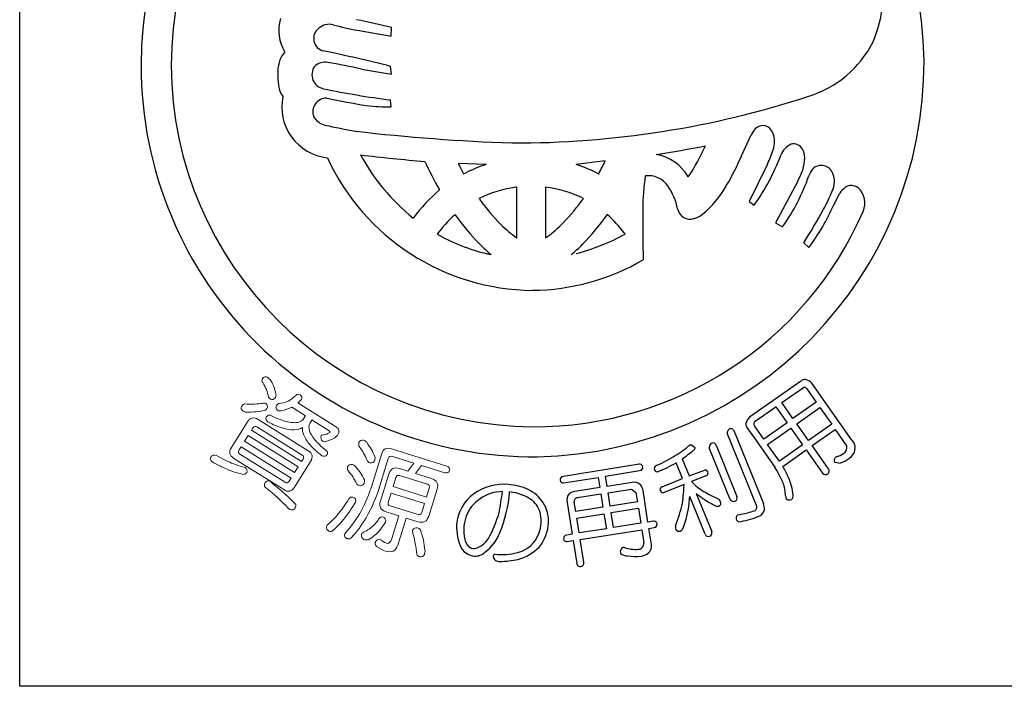
# Model space of a CAD drawing. Units: inches. Extents: x 2718 to 3525, y -3 to 557.
# Drawn here: x 2718 to 2747, y -3 to 16 of the extents above; entities that cross this region are included whole.
import ezdxf

# ---------------------------------------------------------------- set-up
doc = ezdxf.new("R2010")
doc.units = ezdxf.units.IN
doc.header["$MEASUREMENT"] = 0
doc.layers.add('図枠', color=7, linetype='Continuous')
doc.layers.add('図枠-ﾏｰｸ', color=251, linetype='Continuous')

# ---------------------------------------------------------------- blocks, each defined once
blk = doc.blocks.new('A$C5C304B90')
at = {"layer": '図枠-ﾏｰｸ', "color": 251}
for p, q in [((-5.005, 1.223), (-4.026, 1.054)), ((-4.026, 1.054), (-4.016, 1.302)), ((-4.893, 0.097), (-4.016, -0.051)), ((-4.016, -0.051), (-4.048, 0.178)), ((-4.026, -0.993), (-4.049, -0.796)), ((6.127, -2.413), (6.402, -1.805)), ((2.174, -2.559), (1.333, -2.667)), ((-1.277, -2.666), (-2.085, -2.636)), ((6.876, -2.654), (6.341, -3.741)), ((-1.935, -2.934), (-1.866, -2.907)), ((1.982, -2.94), (1.987, -2.934)), ((-2.629, -3.407), (-2.641, -3.381)), ((-0.391, -3.326), (-0.421, -3.328)), ((-0.391, -4.79), (-0.391, -3.326)), ((0.447, -3.325), (0.445, -3.326)), ((0.445, -3.326), (0.445, -4.79)), ((7.731, -3.194), (7.104, -4.355)), ((-1.479, -3.651), (-1.49, -3.649)), ((1.544, -3.649), (1.534, -3.651)), ((8.789, -3.854), (8.971, -3.498)), ((6.341, -3.741), (6.485, -3.847)), ((-3.393, -4.22), (-3.385, -4.217)), ((-2.179, -4.122), (-2.195, -4.136)), ((2.226, -4.116), (2.234, -4.122)), ((7.104, -4.355), (7.309, -4.479)), ((-2.692, -4.686), (-2.641, -4.715)), ((-0.403, -4.79), (-0.391, -4.79)), ((0.445, -4.79), (0.501, -4.759)), ((2.751, -4.684), (2.729, -4.662)), ((7.925, -4.937), (8.075, -5.072)), ((-1.144, -5.28), (-1.132, -5.284)), ((1.185, -5.284), (1.198, -5.28)), ((7.833, -8.955), (6.355, -9.997)), ((7.289, -9.569), (7.92, -9.13)), ((9.324, -10.662), (8.159, -9.009)), ((8.014, -9.171), (8.286, -9.558)), ((6.519, -10.112), (7.116, -9.691)), ((7.116, -9.691), (7.442, -10.153)), ((7.615, -10.031), (7.289, -9.569)), ((8.286, -9.558), (7.615, -10.031)), ((7.724, -10.185), (8.395, -9.712)), ((8.395, -9.712), (8.736, -10.195)), ((6.769, -10.628), (6.497, -10.241)), ((7.442, -10.153), (6.769, -10.628)), ((8.065, -10.669), (7.724, -10.185)), ((8.736, -10.195), (8.065, -10.669)), ((6.557, -12.552), (5.709, -10.457)), ((5.899, -10.379), (6.756, -12.496)), ((6.3, -10.32), (6.495, -10.597)), ((6.877, -10.782), (7.551, -10.307)), ((7.551, -10.307), (7.892, -10.791)), ((8.171, -10.818), (8.841, -10.345)), ((8.841, -10.345), (9.17, -10.819)), ((4.63, -10.793), (4.651, -10.782)), ((4.651, -10.782), (4.777, -10.872)), ((5.384, -10.801), (5.99, -12.296)), ((6.495, -10.597), (7.086, -11.437)), ((7.219, -11.266), (6.877, -10.782)), ((7.892, -10.791), (7.219, -11.266)), ((8.647, -11.494), (8.171, -10.818)), ((5.793, -12.375), (5.188, -10.88)), ((7.32, -11.418), (7.998, -10.94)), ((7.998, -10.94), (8.474, -11.616)), ((3.161, -11.359), (0.906, -11.72)), ((4.412, -11.77), (4.228, -11.315)), ((4.407, -11.199), (4.606, -11.691)), ((8.821, -11.297), (8.988, -11.321)), ((8.875, -11.137), (8.857, -11.147)), ((2.181, -11.704), (3.228, -11.53)), ((4.606, -11.691), (5.083, -11.516)), ((5.091, -11.692), (4.674, -11.861)), ((0.966, -11.896), (1.972, -11.737)), ((1.972, -11.737), (2.018, -12.033)), ((2.228, -12), (2.181, -11.704)), ((2.95, -11.886), (2.228, -12)), ((3.821, -12.01), (4.412, -11.77)), ((4.457, -11.949), (3.857, -12.187)), ((4.674, -11.861), (4.797, -11.982)), ((2.018, -12.033), (1.296, -12.146)), ((1.374, -12.325), (2.048, -12.219)), ((2.048, -12.219), (2.109, -12.606)), ((2.257, -12.186), (2.931, -12.08)), ((2.318, -12.573), (2.257, -12.186)), ((2.931, -12.08), (3.063, -12.177)), ((3.063, -12.177), (3.106, -12.449)), ((3.413, -13.035), (3.269, -12.12)), ((4.813, -12.203), (5.259, -13.305)), ((5.185, -12.233), (5.484, -12.375)), ((1.068, -12.467), (1.211, -13.381)), ((1.32, -12.73), (1.278, -12.457)), ((3.106, -12.449), (2.318, -12.573)), ((5.066, -13.384), (4.623, -12.289)), ((2.109, -12.606), (1.32, -12.73)), ((1.35, -12.916), (2.138, -12.792)), ((2.138, -12.792), (2.206, -13.225)), ((2.347, -12.759), (3.136, -12.635)), ((2.415, -13.192), (2.347, -12.759)), ((3.136, -12.635), (3.203, -13.068)), ((6.016, -12.823), (6.111, -12.802)), ((1.418, -13.349), (1.35, -12.916)), ((3.203, -13.068), (2.415, -13.192)), ((3.57, -13.01), (3.413, -13.035)), ((1.211, -13.381), (1.008, -13.419)), ((2.206, -13.225), (1.418, -13.349)), ((1.447, -13.536), (3.233, -13.254)), ((3.233, -13.254), (3.292, -13.633)), ((3.442, -13.221), (3.639, -13.182)), ((3.505, -13.623), (3.442, -13.221)), ((1.069, -13.595), (1.241, -13.568)), ((1.241, -13.568), (1.346, -14.233)), ((1.552, -14.2), (1.447, -13.536))]:
    blk.add_line(p, q, dxfattribs=at)
at = {"layer": '図枠-ﾏｰｸ', "color": 251, "lineweight": 0}
for p, q in [((-8.172, -10.521), (-8.279, -10.692)), ((-6.721, -11.429), (-8.172, -10.521)), ((-8.279, -10.692), (-6.828, -11.6)), ((-6.828, -11.6), (-6.721, -11.429))]:
    blk.add_line(p, q, dxfattribs=at)
at = {"layer": '図枠-ﾏｰｸ', "color": 251}
for centre, radius, start, end in [((0.068, 0.204), 11.345, 89.9958, 179.9958), ((0.06, 0.197), 11.353, 0.7824, 89.9569), ((0.143, 0.128), 10.55, 90.4044, 179.5789), ((6.609, 2.318), 3.621, 336.3994, 14.9916), ((-6.068, 1.224), 1.22, 163.9786, 211.4178), ((-10.229, -24.123), 26.173, 76.2689, 78.5606), ((-5.91, 0.984), 0.366, 125.5416, 257.637), ((-5.828, 0.967), 0.431, 74.7966, 133.0935), ((-3.359, 10.168), 9.095, 254.9888, 259.5719), ((7.133, 2.313), 3.146, 287.4176, 332.6574), ((-6.875, 0.293), 0.376, 128.5025, 155.8736), ((-16.22, -48.099), 49.788, 75.8493, 78.141), ((-6.256, -0.009), 1.065, 154.6228, 172.9185), ((-5.954, -0.125), 0.421, 78.3791, 134.5241), ((-7.75, -12.006), 12.436, 76.7175, 81.3005), ((-0.015, 0.286), 11.427, 271.1533, 0.3289), ((0.068, 0.206), 11.345, 180.0018, 270.7399), ((0.143, 0.282), 10.551, 180.4185, 269.593), ((-5.032, -0.035), 2.286, 176.056, 192.0726), ((-5.914, -0.065), 0.412, 144.3906, 259.6338), ((-6.658, -0.297), 0.647, 199.5006, 217.7963), ((-0.945, 23.598), 24.591, 258.1665, 262.7495), ((-5.709, -0.992), 1.491, 168.4745, 263.4724), ((-5.911, -1.139), 0.391, 87.0249, 200.501), ((-0.104, 27.712), 29.043, 258.5082, 260.7999), ((-0.434, 25.355), 27.399, 269.7955, 288.0912), ((-4.165, 3.526), 4.521, 262.5903, 271.7527), ((-5.829, -1.028), 0.512, 208.974, 256.4131), ((-1.061, 20.661), 22.718, 257.5747, 259.8665), ((1.45, 54.695), 56.772, 263.4165, 267.9995), ((7.007, -2.092), 0.669, 136.3107, 154.6064), ((6.738, -1.845), 0.304, 17.9495, 134.9448), ((6.41, -2.012), 0.67, 339.9245, 22.9563), ((-1.825, 33.301), 36.095, 278.7288, 281.0206), ((-0.777, 0.515), 6.422, 326.5266, 335.689), ((3.528, -1.087), 3.697, 334.9216, 341.795), ((7.816, -2.624), 0.601, 115.3176, 158.3495), ((7.635, -2.36), 0.289, 28.1022, 105.2624), ((7.417, -2.478), 0.537, 0.9489, 28.32), ((0.129, 0.301), 6.617, 204.7861, 269.4747), ((0.755, 44.035), 46.768, 263.0364, 265.3281), ((0.381, 0.465), 6.015, 208.3024, 231.1448), ((-7.303, 1.934), 10.489, 332.3471, 334.6389), ((3.413, -3.703), 1.349, 30.1143, 79.744), ((-1.24, 0.794), 8.035, 329.6064, 336.4798), ((1.739, -0.382), 5.877, 323.8722, 339.8889), ((6.839, -2.463), 1.115, 341.3646, 359.6603), ((7.199, 2.187), 11.306, 204.92, 209.503), ((5.438, 0.969), 8.342, 205.6016, 207.8934), ((0.43, -7.685), 5.301, 108.7943, 115.6677), ((-0.045, -6.854), 4.408, 62.6264, 71.7888), ((5.471, -1.981), 2.566, 331.7666, 340.929), ((8.871, -3.299), 0.851, 143.372, 159.3887), ((8.434, -3.057), 0.362, 21.1309, 132.8253), ((9.25, -3.912), 5.986, 171.2297, 180.3921), ((3.422, -3.683), 0.69, 34.8379, 97.4069), ((2.434, -1.018), 5.978, 324.6298, 340.6465), ((8.179, -3.159), 0.637, 333.9941, 21.4332), ((0.359, -6.953), 4.637, 130.1125, 143.847), ((0.053, -6.777), 3.481, 97.8247, 116.1204), ((0.002, -6.782), 3.487, 64.367, 82.6627), ((2.633, -4.253), 1.663, 10.3028, 35.412), ((3.029, -1.767), 3.058, 309.9408, 330.5119), ((9.562, -3.905), 0.718, 127.1177, 145.4134), ((9.306, -3.583), 0.306, 50.2554, 125.3675), ((9.117, -3.787), 0.584, 335.7057, 48.7573), ((5.027, 1.192), 8.119, 216.8309, 223.7043), ((-3.187, -0.321), 5.784, 315.7189, 324.8813), ((4.245, -1.6), 4.866, 330.9374, 337.8109), ((40.164, -4.43), 36.904, 179.2599, 181.5517), ((4.635, -3.876), 0.375, 192.2304, 287.2284), ((-3.942, 2.716), 14.121, 327.183, 331.7661), ((3.377, -1.498), 5.902, 322.7347, 336.4692), ((0.301, -6.89), 3.717, 132.1843, 143.6339), ((3.538, -0.074), 7.005, 215.3022, 224.4647), ((0.126, 0.118), 10.386, 269.6827, 336.4797), ((-3.483, -0.068), 7.009, 315.498, 324.6604), ((-0.243, -6.896), 3.719, 36.9389, 48.3886), ((4.593, -3.621), 0.632, 284.0548, 309.164), ((2.476, -0.944), 4.803, 226.3158, 233.1893), ((-1.764, -1.733), 3.779, 306.8126, 315.975), ((0.115, 0.322), 5.742, 241.3121, 257.3288), ((-0.314, 0.946), 6.41, 284.8385, 298.573), ((2.492, -1.006), 5.606, 225.157, 229.74), ((-2.438, -1), 5.611, 310.2189, 314.802), ((-0.003, 0.189), 6.504, 270.6323, 300.2599), ((7.979, -9.116), 0.218, 91.3761, 132.192), ((7.94, -9.211), 0.0838, 28.546, 103.6582), ((7.858, -9.303), 0.421, 44.3693, 73.997), ((6.647, -10.298), 0.419, 133.9665, 163.5942), ((6.46, -10.176), 0.216, 181.141, 221.9569), ((6.563, -10.186), 0.0862, 120.9012, 219.7109), ((5.832, -10.445), 0.124, 94.4925, 185.6221), ((5.808, -10.419), 0.0991, 23.7134, 82.0102), ((2.458, -8.294), 3.311, 301.8377, 311.0002), ((5.32, -10.865), 0.133, 99.2114, 186.417), ((5.289, -10.835), 0.101, 19.7665, 84.4552), ((8.978, -10.874), 0.2, 298.8731, 16.0333), ((9.089, -10.889), 0.328, 330.9899, 44.0415), ((0.433, -4.718), 7.419, 295.9755, 300.5585), ((-1.618, -2.94), 10.224, 306.1077, 308.3995), ((4.684, -10.872), 0.0939, 301.1847, 359.4816), ((8.608, -10.267), 0.91, 287.0621, 300.7967), ((8.898, -10.727), 0.575, 305.4475, 326.0186), ((3.175, -11.452), 0.0937, 29.5428, 98.4366), ((3.144, -11.446), 0.119, 315.058, 19.7466), ((3.722, -11.512), 0.131, 108.0167, 170.5856), ((1.744, -6.913), 5.055, 292.5614, 299.4348), ((8.93, -11.244), 0.121, 126.8036, 205.9991), ((8.484, -10.043), 1.373, 291.5313, 302.9809), ((3.702, -11.473), 0.11, 189.4322, 260.4108), ((5.031, -11.629), 0.124, 9.0312, 65.1761), ((5.062, -11.606), 0.0916, 288.9529, 357.8466), ((4.36, -13.156), 3.223, 23.063, 32.2255), ((3.34, -13.688), 4.582, 25.1192, 29.7023), ((8.561, -11.544), 0.113, 219.3103, 302.5375), ((8.561, -11.554), 0.105, 305.6083, 34.7828), ((-0.746, -13.51), 1.571, 85.9026, 124.4948), ((-0.756, -13.592), 1.654, 65.1663, 85.7373), ((0.992, -11.813), 0.126, 132.5236, 201.4173), ((0.95, -11.802), 0.0954, 217.0697, 279.6387), ((3.022, -12.116), 0.241, 40.4664, 107.2634), ((2.876, -12.182), 0.398, 8.9546, 34.0638), ((1.081, -11.917), 3.376, 350.2893, 359.4518), ((6.559, -9.689), 2.892, 232.4757, 241.6381), ((6.024, -12.352), 1.38, 3.4076, 19.4243), ((5.753, -12.468), 1.881, 6.6401, 22.6567), ((-0.914, -13.205), 1.225, 126.0843, 175.714), ((-0.644, -13.534), 1.425, 110.7476, 138.1187), ((-0.791, -13.387), 1.238, 90.7762, 106.7929), ((-8.503, -11.262), 7.746, 348.8397, 353.4228), ((-4.414, -11.868), 3.828, 337.3193, 355.6149), ((-0.735, -13.539), 1.385, 54.6162, 84.2438), ((-0.47, -13.003), 0.998, 31.7711, 65.8942), ((1.307, -12.395), 0.25, 132.1731, 196.8618), ((1.347, -12.5), 0.357, 98.2087, 125.5798), ((3.853, -12.097), 0.0928, 110.1336, 181.1122), ((3.873, -12.072), 0.116, 193.1983, 262.092), ((6.7, -9.946), 2.942, 230.0849, 234.668), ((7.451, -12.262), 0.17, 318.7512, 3.9909), ((-0.471, -13.011), 0.807, 32.1515, 48.1682), ((-0.479, -13.01), 1.01, 357.7243, 31.8473), ((1.385, -12.434), 0.11, 95.5506, 192.4615), ((0.228, -11.593), 4.275, 338.7685, 347.931), ((1.582, -12.152), 3.043, 339.5847, 353.3192), ((1.897, -12.162), 2.728, 352.7389, 357.3219), ((6.408, -10.316), 2.471, 235.2274, 244.3899), ((5.434, -12.4), 0.173, 237.2106, 282.4503), ((5.418, -12.475), 0.107, 299.6186, 357.9155), ((4.858, -12.687), 0.699, 17.337, 26.4994), ((5.89, -12.332), 0.106, 204.2672, 291.4728), ((5.895, -12.334), 0.102, 288.8892, 21.96), ((6.459, -12.601), 0.109, 288.2149, 27.0246), ((6.36, -12.656), 0.427, 356.941, 22.0502), ((7.563, -12.274), 0.161, 178.451, 214.8122), ((7.511, -12.258), 0.135, 233.2463, 300.0433), ((-0.729, -13.282), 1.201, 144.3945, 174.0221), ((-4.763, -11.627), 4.023, 332.1731, 343.6227), ((-0.526, -12.994), 0.845, 355.1244, 29.2475), ((6.093, -12.924), 0.127, 127.5373, 204.6975), ((5.702, -10.368), 2.468, 279.5422, 288.7046), ((6.523, -12.618), 0.271, 282.3286, 347.0172), ((-0.659, -13.165), 1.477, 177.9995, 205.3706), ((-0.725, -12.989), 1.044, 323.8877, 355.7661), ((-0.662, -12.996), 1.194, 321.0442, 357.4053), ((3.584, -13.107), 0.0975, 29.3158, 98.2096), ((3.557, -13.096), 0.118, 313.6379, 18.3266), ((6.21, -12.725), 0.343, 227.3018, 241.0363), ((5.603, -10.279), 2.782, 279.1246, 290.5742), ((-0.737, -13.248), 1.19, 175.5914, 193.8871), ((-2.083, -12.874), 1.29, 306.7647, 338.6432), ((4.813, -13.179), 0.601, 176.3606, 185.5231), ((4.319, -13.185), 0.117, 206.4076, 287.6254), ((4.238, -13.105), 0.223, 301.2548, 330.8824), ((5.162, -13.346), 0.104, 201.5162, 292.6459), ((5.162, -13.344), 0.105, 292.5021, 21.6766), ((-1.59, -13.508), 0.303, 184.9101, 255.8888), ((-1.717, -13.239), 0.565, 275.406, 309.529), ((-2.346, -12.639), 1.432, 313.6336, 322.796), ((-0.545, -13.102), 0.832, 282.0057, 322.8216), ((1.091, -13.51), 0.123, 132.4951, 203.4738), ((1.051, -13.508), 0.0887, 215.0119, 281.8089), ((3.123, -13.652), 0.17, 271.4166, 6.4146), ((3.216, -13.712), 0.303, 308.2768, 17.1705), ((-1.559, -13.491), 0.533, 215.2503, 262.6895), ((-1.602, -13.584), 0.436, 266.7113, 311.951), ((-1.004, -14.035), 0.0708, 106.6799, 175.5737), ((-0.838, -12.143), 1.834, 264.1692, 284.7403), ((-0.696, -12.845), 1.318, 284.9682, 316.8466), ((2.747, -13.9), 0.138, 113.6321, 196.8593), ((2.812, -13.71), 0.303, 229.4901, 272.5219), ((2.795, -14.785), 1.017, 93.5177, 95.8095), ((3.045, -12.91), 0.915, 250.0377, 275.1469), ((3.131, -13.512), 0.515, 279.1206, 301.9629), ((-0.909, -14.009), 0.167, 186.8788, 279.9496), ((-0.894, -11.527), 2.646, 270.3086, 281.7582), ((1.443, -14.225), 0.0974, 184.5469, 283.3566), ((1.459, -14.224), 0.0961, 273.6047, 14.2988), ((3.053, -12.409), 1.62, 261.9057, 275.6402)]:
    blk.add_arc(centre, radius, start, end, dxfattribs=at)
at = {"layer": '図枠-ﾏｰｸ', "color": 251, "lineweight": 0}
for points in [[(-7.754, -8.87), (-7.717, -8.82), (-7.671, -8.809), (-7.615, -8.836)], [(-7.615, -8.836), (-7.598, -8.847), (-7.573, -8.868), (-7.54, -8.898)], [(-7.746, -8.992), (-7.78, -8.961), (-7.783, -8.92), (-7.754, -8.87)], [(-7.586, -9.414), (-7.612, -9.261), (-7.665, -9.121), (-7.746, -8.992)], [(-7.54, -8.898), (-7.456, -9.028), (-7.399, -9.171), (-7.37, -9.326)], [(-7.526, -9.466), (-7.55, -9.449), (-7.57, -9.431), (-7.586, -9.414)], [(-7.37, -9.326), (-7.361, -9.356), (-7.367, -9.388), (-7.386, -9.422)], [(-7.015, -9.526), (-6.948, -9.5), (-6.871, -9.443), (-6.785, -9.356)], [(-6.785, -9.356), (-6.757, -9.32), (-6.716, -9.317), (-6.663, -9.348)], [(-6.663, -9.348), (-6.616, -9.382), (-6.605, -9.427), (-6.63, -9.482)], [(-8.319, -9.815), (-8.374, -9.773), (-8.39, -9.73), (-8.369, -9.684)], [(-8.369, -9.684), (-8.346, -9.648), (-8.316, -9.623), (-8.279, -9.61)], [(-8.279, -9.61), (-8.171, -9.614), (-8.074, -9.615), (-7.988, -9.613)], [(-7.988, -9.613), (-7.901, -9.606), (-7.827, -9.6), (-7.767, -9.593)], [(-7.767, -9.593), (-7.731, -9.579), (-7.695, -9.581), (-7.658, -9.6)], [(-7.658, -9.6), (-7.61, -9.637), (-7.6, -9.683), (-7.628, -9.739)], [(-7.386, -9.422), (-7.427, -9.48), (-7.473, -9.494), (-7.526, -9.466)], [(-7.325, -9.793), (-7.363, -9.755), (-7.372, -9.71), (-7.354, -9.658)], [(-7.354, -9.658), (-7.343, -9.64), (-7.321, -9.621), (-7.289, -9.6)], [(-7.289, -9.6), (-7.188, -9.592), (-7.097, -9.567), (-7.015, -9.526)], [(-6.63, -9.482), (-6.666, -9.518), (-6.701, -9.55), (-6.734, -9.578)], [(-6.734, -9.578), (-6.734, -9.578), (-5.64, -10.263), (-5.64, -10.263)], [(-8.247, -9.845), (-8.276, -9.837), (-8.3, -9.827), (-8.319, -9.815)], [(-7.692, -9.801), (-7.837, -9.833), (-8.021, -9.848), (-8.247, -9.845)], [(-8.195, -10.131), (-8.115, -10.003), (-8.011, -9.979), (-7.883, -10.059)], [(-7.628, -9.739), (-7.641, -9.76), (-7.663, -9.781), (-7.692, -9.801)], [(-7.649, -9.989), (-7.611, -9.928), (-7.559, -9.916), (-7.495, -9.954)], [(-7.495, -9.954), (-7.339, -10.032), (-7.199, -10.087), (-7.075, -10.118)], [(-7.216, -9.806), (-7.254, -9.819), (-7.29, -9.815), (-7.325, -9.793)], [(-6.91, -9.702), (-6.993, -9.745), (-7.095, -9.78), (-7.216, -9.806)], [(-6.893, -9.716), (-6.9, -9.712), (-6.906, -9.707), (-6.91, -9.702)], [(-6.515, -9.953), (-6.515, -9.953), (-6.893, -9.716), (-6.893, -9.716)], [(-6.583, -10.056), (-6.583, -10.056), (-6.524, -9.962), (-6.524, -9.962)], [(-6.524, -9.962), (-6.522, -9.958), (-6.519, -9.955), (-6.515, -9.953)], [(-8.66, -10.874), (-8.66, -10.874), (-8.195, -10.131), (-8.195, -10.131)], [(-7.919, -10.274), (-7.966, -10.244), (-8.004, -10.253), (-8.034, -10.301)], [(-7.883, -10.059), (-7.883, -10.059), (-6.432, -10.967), (-6.432, -10.967)], [(-7.605, -10.13), (-7.656, -10.094), (-7.67, -10.046), (-7.649, -9.989)], [(-7.183, -10.302), (-7.311, -10.269), (-7.452, -10.211), (-7.605, -10.13)], [(-7.075, -10.118), (-6.931, -10.157), (-6.809, -10.162), (-6.709, -10.135)], [(-6.709, -10.135), (-6.646, -10.116), (-6.604, -10.09), (-6.583, -10.056)], [(-6.391, -10.176), (-6.419, -10.22), (-6.419, -10.289), (-6.393, -10.384)], [(-6.332, -10.082), (-6.332, -10.082), (-6.391, -10.176), (-6.391, -10.176)], [(-6.328, -10.07), (-6.328, -10.074), (-6.33, -10.078), (-6.332, -10.082)], [(-5.823, -10.386), (-5.823, -10.386), (-6.328, -10.07), (-6.328, -10.07)], [(-5.64, -10.263), (-5.537, -10.327), (-5.518, -10.413), (-5.585, -10.52)], [(-8.034, -10.301), (-8.034, -10.301), (-8.075, -10.366), (-8.075, -10.366)], [(-8.075, -10.366), (-8.075, -10.366), (-6.624, -11.274), (-6.624, -11.274)], [(-6.612, -11.091), (-6.612, -11.091), (-7.919, -10.274), (-7.919, -10.274)], [(-6.84, -10.356), (-6.936, -10.362), (-7.051, -10.344), (-7.183, -10.302)], [(-6.596, -10.293), (-6.658, -10.335), (-6.74, -10.356), (-6.84, -10.356)], [(-6.558, -10.518), (-6.594, -10.44), (-6.606, -10.365), (-6.596, -10.293)], [(-6.378, -10.799), (-6.457, -10.711), (-6.517, -10.617), (-6.558, -10.518)], [(-6.393, -10.384), (-6.374, -10.462), (-6.324, -10.549), (-6.245, -10.645)], [(-6.014, -10.691), (-6.064, -10.645), (-6.079, -10.591), (-6.06, -10.53)], [(-6.06, -10.53), (-6.058, -10.526), (-6.053, -10.522), (-6.045, -10.518)], [(-6.045, -10.518), (-5.963, -10.503), (-5.903, -10.487), (-5.865, -10.469)], [(-5.865, -10.469), (-5.832, -10.456), (-5.813, -10.444), (-5.807, -10.436)], [(-5.807, -10.436), (-5.795, -10.417), (-5.801, -10.4), (-5.823, -10.386)], [(-5.585, -10.52), (-5.597, -10.534), (-5.622, -10.557), (-5.66, -10.587)], [(-6.039, -11.11), (-6.183, -10.998), (-6.297, -10.894), (-6.378, -10.799)], [(-6.245, -10.645), (-6.177, -10.731), (-6.064, -10.837), (-5.904, -10.964)], [(-5.893, -10.689), (-5.944, -10.709), (-5.984, -10.709), (-6.014, -10.691)], [(-5.66, -10.587), (-5.708, -10.62), (-5.785, -10.654), (-5.893, -10.689)], [(-4.963, -10.829), (-4.973, -10.785), (-4.974, -10.75), (-4.966, -10.724)], [(-4.966, -10.724), (-4.937, -10.675), (-4.892, -10.653), (-4.829, -10.66)], [(-4.829, -11.036), (-4.86, -10.977), (-4.905, -10.908), (-4.963, -10.829)], [(-4.829, -10.66), (-4.797, -10.67), (-4.769, -10.687), (-4.744, -10.712)], [(-4.744, -10.712), (-4.686, -10.795), (-4.638, -10.867), (-4.601, -10.929)], [(-9.256, -11.149), (-9.215, -11.091), (-9.162, -11.076), (-9.096, -11.103)], [(-9.096, -11.103), (-8.994, -11.161), (-8.901, -11.21), (-8.817, -11.248)], [(-8.588, -11.186), (-8.716, -11.106), (-8.74, -11.002), (-8.66, -10.874)], [(-8.437, -10.944), (-8.468, -10.994), (-8.459, -11.033), (-8.412, -11.062)], [(-8.378, -10.85), (-8.378, -10.85), (-8.437, -10.944), (-8.437, -10.944)], [(-8.412, -11.062), (-8.412, -11.062), (-7.106, -11.88), (-7.106, -11.88)], [(-6.927, -11.758), (-6.927, -11.758), (-8.378, -10.85), (-8.378, -10.85)], [(-6.583, -11.208), (-6.554, -11.161), (-6.564, -11.122), (-6.612, -11.091)], [(-6.432, -10.967), (-6.308, -11.044), (-6.285, -11.147), (-6.365, -11.275)], [(-5.887, -11.077), (-5.923, -11.131), (-5.973, -11.142), (-6.039, -11.11)], [(-5.904, -10.964), (-5.869, -10.998), (-5.863, -11.036), (-5.887, -11.077)], [(-4.727, -11.25), (-4.76, -11.17), (-4.794, -11.099), (-4.829, -11.036)], [(-4.604, -12.016), (-4.604, -12.016), (-4.303, -11.047), (-4.303, -11.047)], [(-4.601, -10.929), (-4.567, -10.994), (-4.531, -11.07), (-4.493, -11.157)], [(-4.303, -11.047), (-4.261, -10.911), (-4.167, -10.865), (-4.023, -10.91)], [(-3.988, -11.132), (-4.052, -11.112), (-4.093, -11.133), (-4.112, -11.194)], [(-4.023, -10.91), (-4.023, -10.91), (-2.413, -11.411), (-2.413, -11.411)], [(-9.213, -11.289), (-9.267, -11.248), (-9.282, -11.201), (-9.256, -11.149)], [(-8.909, -11.446), (-8.999, -11.405), (-9.101, -11.352), (-9.213, -11.289)], [(-8.817, -11.248), (-8.741, -11.286), (-8.669, -11.317), (-8.602, -11.342)], [(-8.602, -11.342), (-8.513, -11.379), (-8.424, -11.408), (-8.336, -11.432)], [(-7.138, -12.094), (-7.138, -12.094), (-8.588, -11.186), (-8.588, -11.186)], [(-6.365, -11.275), (-6.365, -11.275), (-6.831, -12.019), (-6.831, -12.019)], [(-6.624, -11.274), (-6.624, -11.274), (-6.583, -11.208), (-6.583, -11.208)], [(-5.292, -11.428), (-5.261, -11.379), (-5.215, -11.359), (-5.153, -11.368)], [(-5.153, -11.368), (-5.123, -11.377), (-5.093, -11.393), (-5.064, -11.418)], [(-4.646, -11.314), (-4.685, -11.302), (-4.712, -11.281), (-4.727, -11.25)], [(-4.511, -11.255), (-4.536, -11.308), (-4.581, -11.328), (-4.646, -11.314)], [(-4.493, -11.157), (-4.494, -11.189), (-4.5, -11.222), (-4.511, -11.255)], [(-4.112, -11.194), (-4.112, -11.194), (-4.388, -12.083), (-4.388, -12.083)], [(-3.373, -11.323), (-3.373, -11.323), (-3.988, -11.132), (-3.988, -11.132)], [(-3.548, -11.555), (-3.548, -11.555), (-3.373, -11.323), (-3.373, -11.323)], [(-3.148, -11.394), (-3.148, -11.394), (-3.323, -11.624), (-3.323, -11.624)], [(-2.473, -11.604), (-2.473, -11.604), (-3.148, -11.394), (-3.148, -11.394)], [(-2.413, -11.411), (-2.353, -11.436), (-2.328, -11.48), (-2.336, -11.542)], [(-8.595, -11.577), (-8.691, -11.544), (-8.796, -11.5), (-8.909, -11.446)], [(-8.313, -11.651), (-8.41, -11.632), (-8.504, -11.607), (-8.595, -11.577)], [(-8.336, -11.432), (-8.301, -11.434), (-8.275, -11.441), (-8.257, -11.452)], [(-8.214, -11.593), (-8.233, -11.624), (-8.266, -11.644), (-8.313, -11.651)], [(-8.257, -11.452), (-8.21, -11.494), (-8.196, -11.541), (-8.214, -11.593)], [(-5.285, -11.531), (-5.297, -11.488), (-5.3, -11.454), (-5.292, -11.428)], [(-5.142, -11.719), (-5.179, -11.666), (-5.227, -11.603), (-5.285, -11.531)], [(-5.064, -11.418), (-5.003, -11.493), (-4.955, -11.557), (-4.919, -11.609)], [(-4.919, -11.609), (-4.88, -11.669), (-4.84, -11.737), (-4.8, -11.811)], [(-4.342, -12.425), (-4.342, -12.425), (-4.099, -11.643), (-4.099, -11.643)], [(-4.099, -11.643), (-4.05, -11.485), (-3.945, -11.431), (-3.785, -11.481)], [(-3.787, -11.685), (-3.84, -11.669), (-3.876, -11.689), (-3.894, -11.746)], [(-2.979, -11.937), (-2.979, -11.937), (-3.787, -11.685), (-3.787, -11.685)], [(-3.785, -11.481), (-3.785, -11.481), (-3.548, -11.555), (-3.548, -11.555)], [(-3.323, -11.624), (-3.323, -11.624), (-2.864, -11.767), (-2.864, -11.767)], [(-2.336, -11.542), (-2.363, -11.594), (-2.409, -11.615), (-2.473, -11.604)], [(-7.677, -12.02), (-7.712, -11.986), (-7.714, -11.941), (-7.683, -11.885)], [(-7.683, -11.885), (-7.645, -11.835), (-7.595, -11.826), (-7.534, -11.857)], [(-7.534, -11.857), (-7.513, -11.87), (-7.486, -11.892), (-7.454, -11.922)], [(-7.454, -11.922), (-7.194, -12.131), (-6.975, -12.332), (-6.795, -12.528)], [(-7.106, -11.88), (-7.057, -11.911), (-7.017, -11.901), (-6.986, -11.852)], [(-6.986, -11.852), (-6.986, -11.852), (-6.927, -11.758), (-6.927, -11.758)], [(-5.036, -11.911), (-5.074, -11.838), (-5.109, -11.774), (-5.142, -11.719)], [(-4.952, -11.976), (-4.993, -11.962), (-5.021, -11.941), (-5.036, -11.911)], [(-4.815, -11.911), (-4.843, -11.965), (-4.888, -11.987), (-4.952, -11.976)], [(-4.8, -11.811), (-4.801, -11.848), (-4.806, -11.881), (-4.815, -11.911)], [(-3.894, -11.746), (-3.894, -11.746), (-3.975, -12.006), (-3.975, -12.006)], [(-2.925, -12.047), (-2.908, -11.99), (-2.925, -11.953), (-2.979, -11.937)], [(-2.864, -11.767), (-2.705, -11.817), (-2.649, -11.921), (-2.698, -12.079)], [(-7.026, -12.617), (-7.204, -12.426), (-7.421, -12.227), (-7.677, -12.02)], [(-6.831, -12.019), (-6.911, -12.147), (-7.013, -12.172), (-7.138, -12.094)], [(-4.901, -12.722), (-4.764, -12.446), (-4.665, -12.211), (-4.604, -12.016)], [(-4.388, -12.083), (-4.465, -12.331), (-4.587, -12.608), (-4.752, -12.911)], [(-4.033, -12.193), (-4.033, -12.193), (-4.114, -12.454), (-4.114, -12.454)], [(-3.064, -12.494), (-3.064, -12.494), (-4.033, -12.193), (-4.033, -12.193)], [(-3.975, -12.006), (-3.975, -12.006), (-3.006, -12.308), (-3.006, -12.308)], [(-3.006, -12.308), (-3.006, -12.308), (-2.925, -12.047), (-2.925, -12.047)], [(-2.698, -12.079), (-2.698, -12.079), (-2.941, -12.86), (-2.941, -12.86)], [(-6.795, -12.528), (-6.787, -12.555), (-6.792, -12.586), (-6.809, -12.622)], [(-5.548, -12.774), (-5.472, -12.691), (-5.375, -12.553), (-5.256, -12.358)], [(-5.09, -12.504), (-5.219, -12.711), (-5.34, -12.878), (-5.451, -13.006)], [(-5.256, -12.358), (-5.226, -12.318), (-5.186, -12.301), (-5.136, -12.308)], [(-5.136, -12.308), (-5.068, -12.331), (-5.044, -12.382), (-5.064, -12.46)], [(-5.064, -12.46), (-5.071, -12.471), (-5.08, -12.485), (-5.09, -12.504)], [(-4.176, -12.737), (-4.335, -12.687), (-4.391, -12.583), (-4.342, -12.425)], [(-4.114, -12.454), (-4.131, -12.511), (-4.114, -12.548), (-4.06, -12.565)], [(-3.145, -12.755), (-3.145, -12.755), (-3.064, -12.494), (-3.064, -12.494)], [(-6.97, -12.667), (-6.993, -12.65), (-7.012, -12.634), (-7.026, -12.617)], [(-6.809, -12.622), (-6.853, -12.684), (-6.907, -12.7), (-6.97, -12.667)], [(-5.843, -13.088), (-5.739, -12.995), (-5.64, -12.89), (-5.548, -12.774)], [(-5.375, -13.377), (-5.156, -13.111), (-4.998, -12.893), (-4.901, -12.722)], [(-3.808, -12.851), (-3.808, -12.851), (-4.176, -12.737), (-4.176, -12.737)], [(-4.06, -12.565), (-4.06, -12.565), (-3.252, -12.816), (-3.252, -12.816)], [(-3.252, -12.816), (-3.199, -12.832), (-3.163, -12.812), (-3.145, -12.755)], [(-5.908, -13.159), (-5.897, -13.13), (-5.875, -13.106), (-5.843, -13.088)], [(-5.451, -13.006), (-5.556, -13.129), (-5.653, -13.227), (-5.741, -13.301)], [(-4.752, -12.911), (-4.889, -13.128), (-5.03, -13.317), (-5.176, -13.477)], [(-4.633, -13.214), (-4.584, -13.178), (-4.535, -13.131), (-4.485, -13.075)], [(-4.485, -13.075), (-4.453, -13.035), (-4.425, -12.994), (-4.399, -12.953)], [(-4.399, -12.953), (-4.364, -12.896), (-4.318, -12.876), (-4.263, -12.891)], [(-4.194, -13.036), (-4.244, -13.12), (-4.293, -13.192), (-4.342, -13.253)], [(-4.263, -12.891), (-4.202, -12.912), (-4.178, -12.959), (-4.189, -13.031)], [(-4.189, -13.031), (-4.189, -13.031), (-4.194, -13.036), (-4.194, -13.036)], [(-4.015, -13.514), (-4.015, -13.514), (-3.808, -12.851), (-3.808, -12.851)], [(-3.595, -12.917), (-3.595, -12.917), (-3.838, -13.699), (-3.838, -13.699)], [(-3.255, -13.023), (-3.255, -13.023), (-3.595, -12.917), (-3.595, -12.917)], [(-2.941, -12.86), (-2.991, -13.018), (-3.095, -13.072), (-3.255, -13.023)], [(-5.833, -13.296), (-5.89, -13.267), (-5.914, -13.222), (-5.908, -13.159)], [(-5.741, -13.301), (-5.769, -13.308), (-5.8, -13.306), (-5.833, -13.296)], [(-5.301, -13.516), (-5.369, -13.491), (-5.394, -13.444), (-5.375, -13.377)], [(-4.817, -13.537), (-4.87, -13.505), (-4.895, -13.459), (-4.891, -13.397)], [(-4.891, -13.397), (-4.873, -13.355), (-4.842, -13.326), (-4.795, -13.31)], [(-4.795, -13.31), (-4.727, -13.277), (-4.672, -13.245), (-4.633, -13.214)], [(-4.342, -13.253), (-4.39, -13.314), (-4.442, -13.368), (-4.5, -13.415)], [(-3.397, -13.365), (-3.409, -13.322), (-3.412, -13.288), (-3.404, -13.262)], [(-3.404, -13.262), (-3.374, -13.215), (-3.329, -13.194), (-3.268, -13.201)], [(-3.33, -13.662), (-3.345, -13.577), (-3.367, -13.478), (-3.397, -13.365)], [(-3.268, -13.201), (-3.236, -13.21), (-3.208, -13.228), (-3.183, -13.253)], [(-3.183, -13.253), (-3.147, -13.364), (-3.118, -13.463), (-3.097, -13.549)], [(-5.176, -13.477), (-5.203, -13.518), (-5.245, -13.532), (-5.301, -13.516)], [(-4.7, -13.547), (-4.741, -13.552), (-4.78, -13.549), (-4.817, -13.537)], [(-4.5, -13.415), (-4.563, -13.469), (-4.629, -13.513), (-4.7, -13.547)], [(-4.451, -13.739), (-4.485, -13.708), (-4.499, -13.671), (-4.491, -13.625)], [(-4.491, -13.625), (-4.465, -13.549), (-4.413, -13.522), (-4.336, -13.544)], [(-4.336, -13.544), (-4.33, -13.546), (-4.321, -13.55), (-4.311, -13.558)], [(-4.311, -13.558), (-4.237, -13.612), (-4.187, -13.642), (-4.164, -13.649)], [(-4.164, -13.649), (-4.099, -13.669), (-4.049, -13.624), (-4.015, -13.514)], [(-3.287, -13.974), (-3.298, -13.854), (-3.312, -13.749), (-3.33, -13.662)], [(-3.097, -13.549), (-3.081, -13.643), (-3.065, -13.752), (-3.049, -13.876)], [(-4.194, -13.874), (-4.25, -13.856), (-4.336, -13.811), (-4.451, -13.739)], [(-3.838, -13.699), (-3.892, -13.872), (-4.011, -13.93), (-4.194, -13.874)], [(-3.204, -14.039), (-3.245, -14.026), (-3.273, -14.004), (-3.287, -13.974)], [(-3.068, -13.977), (-3.093, -14.03), (-3.138, -14.05), (-3.204, -14.039)], [(-3.049, -13.876), (-3.052, -13.912), (-3.058, -13.945), (-3.068, -13.977)]]:
    blk.add_open_spline(points, degree=3, dxfattribs=at)
blk = doc.blocks.new('A$C4581036F')
at = {"layer": '図枠'}
blk.add_lwpolyline([(-0.04, 36.152), (28.96, 36.152), (28.96, 0.152), (-0.04, 0.152)], close=True, dxfattribs=at)
at = {"layer": '図枠-ﾏｰｸ'}
blk.add_blockref('A$C5C304B90', (14.754, 17.947), dxfattribs=at)

msp = doc.modelspace()

# ---------------------------------------------------------------- linework, layer by layer
at = {"layer": '図枠'}
msp.add_lwpolyline([(2718.215, 556.889), (3525.215, 556.889), (3525.215, -3.111), (2718.215, -3.111)], close=True, dxfattribs=at)

# ---------------------------------------------------------------- block references
msp.add_blockref('A$C4581036F', (2718.255, -3.263), dxfattribs=at)

doc.saveas('drawing.dxf')
